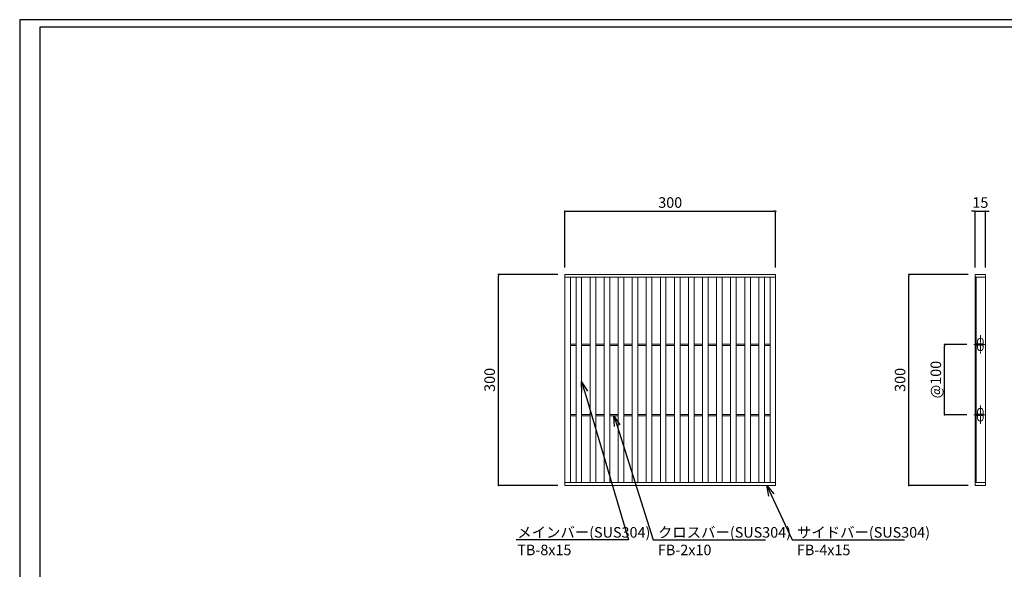
# Model space of a CAD drawing. Extents: x 0 to 431, y 0 to 305.
# Drawn here: x 0 to 280, y 149 to 305 of the extents above; entities that cross this region are included whole.
import ezdxf
from ezdxf import colors
from ezdxf.entities.mleader import LeaderData, LeaderLine
from ezdxf.math import Vec2, Vec3

# ---------------------------------------------------------------- set-up
doc = ezdxf.new("R2010")
doc.units = 0
doc.header["$MEASUREMENT"] = 0
doc.linetypes.add('CENTER1', pattern=[10, 6.25, -1.25, 1.25, -1.25])
doc.layers.get('0').update_dxf_attribs({"linetype": 'CONTINUOUS'})
doc.layers.get('Defpoints').update_dxf_attribs({"linetype": 'CONTINUOUS'})
doc.layers.add('A1FRAME', color=7, linetype='CONTINUOUS')
for name, color, linetype, lineweight in [('中心線', 140, 'CENTER1', 5), ('寸法', 4, 'CONTINUOUS', 5), ('蓋', 3, 'CONTINUOUS', 5)]:
    doc.layers.add(name, color=color, linetype=linetype, lineweight=lineweight)
doc.styles.get("Standard").update_dxf_attribs({"font": 'txt.shx', "width": 0.8, "bigfont": 'bigfont.shx'})
doc.dimstyles.new('単品1-5', dxfattribs={"dimtxt": 3, "dimasz": 0.5, "dimexe": 0, "dimexo": 2, "dimgap": 1, "dimtad": 1, "dimlfac": 5, "dimdsep": 46, "dimtxsty": 'Standard', "dimblk": 'DOT', "dimcen": 0.09, "dimadec": 0, "dimazin": 2, "dimtfac": 1, "dimtmove": 0, "dimatfit": 3, "dimldrblk": 'OPEN30', "dimfxl": 0, "dimtolj": 1, "dimtzin": 0, "dimarcsym": 0})

# ---------------------------------------------------------------- blocks, each defined once
blk = doc.blocks.new('*U19')
at = {"layer": '中心線', "linetype": 'CENTER1', "ltscale": 0.2}
for p, q in [((7.5, 187.4), (7.5, 213.4)), ((-1.6, 200.4), (14.6, 200.4)), ((7.5, 87.4), (7.5, 113.4)), ((-1.6, 100.4), (14.6, 100.4))]:
    blk.add_line(p, q, dxfattribs=at)
at = {"layer": '蓋', "linetype": 'Continuous'}
for p, q in [((0, 300), (0, 0)), ((0, 300), (15, 300)), ((0, 296), (15, 296)), ((1.5, 296), (1.5, 4)), ((15, 300), (15, 0)), ((0, 4), (15, 4)), ((0, 0), (15, 0))]:
    blk.add_line(p, q, dxfattribs=at)
at = {"layer": '蓋', "color": 3, "linetype": 'Continuous'}
for p, q in [((1.5, 199.4), (1.5, 201.4)), ((1.5, 201.4), (11.5, 201.4)), ((1.5, 199.4), (11.5, 199.4)), ((3.5, 201.4), (3.5, 205.4)), ((3.5, 195.4), (3.5, 199.4)), ((11.5, 201.4), (11.5, 205.4)), ((11.5, 199.4), (11.5, 201.4)), ((11.5, 195.4), (11.5, 199.4)), ((1.5, 99.4), (1.5, 101.4)), ((1.5, 101.4), (11.5, 101.4)), ((1.5, 99.4), (11.5, 99.4)), ((3.5, 101.4), (3.5, 105.4)), ((3.5, 95.4), (3.5, 99.4)), ((11.5, 101.4), (11.5, 105.4)), ((11.5, 99.4), (11.5, 101.4)), ((11.5, 95.4), (11.5, 99.4))]:
    blk.add_line(p, q, dxfattribs=at)
for centre, start, end in [((7.5, 205.4), 0, 180), ((7.5, 195.4), 180, 0), ((7.5, 105.4), 0, 180), ((7.5, 95.4), 180, 0)]:
    blk.add_arc(centre, 4, start, end, dxfattribs=at)
blk = doc.blocks.new('_Dot')
at = {"color": 0, "linetype": 'ByBlock', "lineweight": -2}
blk.add_line((-0.5, 0), (-1, 0), dxfattribs=at)
at = {"color": 0, "linetype": 'ByBlock', "const_width": 0.5}
blk.add_lwpolyline([(-0.25, 0, 1), (0.25, 0, 1)], format="xyb", close=True, dxfattribs=at)
blk = doc.blocks.new('*D20')
at = {"layer": 'Defpoints', "color": 0}
for p in [(253.03, 232.86), (271.88, 232.86), (271.88, 172.86)]:
    blk.add_point(p, dxfattribs=at)
at = {"layer": '寸法', "color": 0, "lineweight": -2}
for p, q in [((269.88, 232.86), (253.03, 232.86)), ((253.03, 173.36), (253.03, 232.36)), ((269.88, 172.86), (253.03, 172.86))]:
    blk.add_line(p, q, dxfattribs=at)
at = {"layer": '寸法', "color": 0, "lineweight": -2, "xscale": 0.5, "yscale": 0.5, "zscale": 0.5}
for p, rotation in [((253.03, 232.86), 90), ((253.03, 172.86), 270)]:
    blk.add_blockref('_Dot', p, dxfattribs=dict(at, rotation=rotation))
at = {"layer": '寸法', "color": 0, "insert": (250.53, 202.86), "char_height": 3, "attachment_point": 5, "rotation": 90}
blk.add_mtext('\\A1;300', dxfattribs=at)
blk = doc.blocks.new('_Open30')
at = {"color": 0, "linetype": 'ByBlock', "lineweight": -2}
for p, q in [((-1, 0.268), (0, 0)), ((0, 0), (-1, -0.268)), ((0, 0), (-1, 0))]:
    blk.add_line(p, q, dxfattribs=at)
blk = doc.blocks.new('*D21')
at = {"layer": 'Defpoints', "color": 0}
for p in [(274.88, 250.8), (271.88, 232.86), (274.88, 232.86)]:
    blk.add_point(p, dxfattribs=at)
at = {"layer": '寸法', "color": 0, "lineweight": -2}
for p, q in [((271.38, 250.8), (270.88, 250.8)), ((271.88, 234.86), (271.88, 250.8)), ((271.88, 250.8), (274.88, 250.8)), ((274.88, 234.86), (274.88, 250.8)), ((275.38, 250.8), (275.88, 250.8))]:
    blk.add_line(p, q, dxfattribs=at)
at = {"layer": '寸法', "color": 0, "lineweight": -2, "xscale": 0.5, "yscale": 0.5, "zscale": 0.5}
blk.add_blockref('_Dot', (271.88, 250.8), dxfattribs=at)
at = {"layer": '寸法', "color": 0, "lineweight": -2, "xscale": 0.5, "yscale": 0.5, "zscale": 0.5, "rotation": 180}
blk.add_blockref('_Dot', (274.88, 250.8), dxfattribs=at)
at = {"layer": '寸法', "color": 0, "insert": (273.38, 253.3), "char_height": 3, "attachment_point": 5}
blk.add_mtext('\\A1;15', dxfattribs=at)
blk = doc.blocks.new('*D22')
at = {"layer": 'Defpoints', "color": 0}
for p in [(263.2, 212.94), (271.56, 212.94), (271.56, 192.94)]:
    blk.add_point(p, dxfattribs=at)
at = {"layer": '寸法', "color": 0, "lineweight": -2}
for p, q in [((269.56, 212.94), (263.2, 212.94)), ((263.2, 193.44), (263.2, 212.44)), ((269.56, 192.94), (263.2, 192.94))]:
    blk.add_line(p, q, dxfattribs=at)
at = {"layer": '寸法', "color": 0, "lineweight": -2, "xscale": 0.5, "yscale": 0.5, "zscale": 0.5}
for p, rotation in [((263.2, 212.94), 90), ((263.2, 192.94), 270)]:
    blk.add_blockref('_Dot', p, dxfattribs=dict(at, rotation=rotation))
at = {"layer": '寸法', "color": 0, "insert": (260.7, 202.94), "char_height": 3, "attachment_point": 5, "rotation": 90}
blk.add_mtext('\\A1;@100', dxfattribs=at)
blk = doc.blocks.new('*D23')
at = {"layer": 'Defpoints', "color": 0}
for p in [(136.23, 232.86), (155.12, 232.86), (155.12, 172.86)]:
    blk.add_point(p, dxfattribs=at)
at = {"layer": '寸法', "color": 0, "lineweight": -2}
for p, q in [((153.12, 232.86), (136.23, 232.86)), ((136.23, 173.36), (136.23, 232.36)), ((153.12, 172.86), (136.23, 172.86))]:
    blk.add_line(p, q, dxfattribs=at)
at = {"layer": '寸法', "color": 0, "lineweight": -2, "xscale": 0.5, "yscale": 0.5, "zscale": 0.5}
for p, rotation in [((136.23, 232.86), 90), ((136.23, 172.86), 270)]:
    blk.add_blockref('_Dot', p, dxfattribs=dict(at, rotation=rotation))
at = {"layer": '寸法', "color": 0, "insert": (133.73, 202.86), "char_height": 3, "attachment_point": 5, "rotation": 90}
blk.add_mtext('\\A1;300', dxfattribs=at)
blk = doc.blocks.new('*D24')
at = {"layer": 'Defpoints', "color": 0}
for p in [(215.12, 250.8), (155.12, 232.86), (215.12, 232.86)]:
    blk.add_point(p, dxfattribs=at)
at = {"layer": '寸法', "color": 0, "lineweight": -2}
for p, q in [((155.12, 234.86), (155.12, 250.8)), ((155.62, 250.8), (214.62, 250.8)), ((215.12, 234.86), (215.12, 250.8))]:
    blk.add_line(p, q, dxfattribs=at)
at = {"layer": '寸法', "color": 0, "lineweight": -2, "xscale": 0.5, "yscale": 0.5, "zscale": 0.5, "rotation": 180}
blk.add_blockref('_Dot', (155.12, 250.8), dxfattribs=at)
at = {"layer": '寸法', "color": 0, "lineweight": -2, "xscale": 0.5, "yscale": 0.5, "zscale": 0.5}
blk.add_blockref('_Dot', (215.12, 250.8), dxfattribs=at)
at = {"layer": '寸法', "color": 0, "insert": (185.12, 253.3), "char_height": 3, "attachment_point": 5}
blk.add_mtext('\\A1;300', dxfattribs=at)

msp = doc.modelspace()

# ---------------------------------------------------------------- linework, layer by layer
at = {"layer": 'A1FRAME', "color": 1, "linetype": 'Continuous', "lineweight": 25}
for p, q in [((0, 305.2925), (0, 0)), ((430.6604, 305.2925), (0, 305.2925))]:
    msp.add_line(p, q, dxfattribs=at)
at = {"layer": 'A1FRAME', "color": 11, "linetype": 'Continuous', "lineweight": 25}
for p, q in [((5.7474, 303.1372), (5.7474, 2.1553)), ((414.8551, 303.1372), (5.7474, 303.1372))]:
    msp.add_line(p, q, dxfattribs=at)
at = {"layer": '蓋'}
for p, q in [((155.1183, 172.8628), (155.1183, 232.8628)), ((155.1183, 232.8628), (215.1183, 232.8628)), ((215.1183, 172.8628), (215.1183, 232.8628)), ((155.1183, 232.0628), (215.1183, 232.0628)), ((156.7183, 173.6628), (156.7183, 232.0628)), ((158.3183, 173.6628), (158.3183, 232.0628)), ((159.9183, 173.6628), (159.9183, 232.0628)), ((162.3183, 173.6628), (162.3183, 232.0628)), ((163.9183, 173.6628), (163.9183, 232.0628)), ((166.3183, 173.6628), (166.3183, 232.0628)), ((167.9183, 173.6628), (167.9183, 232.0628)), ((170.3183, 173.6628), (170.3183, 232.0628)), ((171.9183, 173.6628), (171.9183, 232.0628)), ((174.3183, 173.6628), (174.3183, 232.0628)), ((175.9183, 173.6628), (175.9183, 232.0628)), ((178.3183, 173.6628), (178.3183, 232.0628)), ((179.9183, 173.6628), (179.9183, 232.0628)), ((182.3183, 173.6628), (182.3183, 232.0628)), ((183.9183, 173.6628), (183.9183, 232.0628)), ((186.3183, 173.6628), (186.3183, 232.0628)), ((187.9183, 173.6628), (187.9183, 232.0628)), ((190.3183, 173.6628), (190.3183, 232.0628)), ((191.9183, 173.6628), (191.9183, 232.0628)), ((194.3183, 173.6628), (194.3183, 232.0628)), ((195.9183, 173.6628), (195.9183, 232.0628)), ((198.3183, 173.6628), (198.3183, 232.0628)), ((199.9183, 173.6628), (199.9183, 232.0628)), ((202.3183, 173.6628), (202.3183, 232.0628)), ((203.9183, 173.6628), (203.9183, 232.0628)), ((206.3183, 173.6628), (206.3183, 232.0628)), ((207.9183, 173.6628), (207.9183, 232.0628)), ((210.3183, 173.6628), (210.3183, 232.0628)), ((211.9183, 173.6628), (211.9183, 232.0628)), ((213.5183, 173.6628), (213.5183, 232.0628)), ((156.7183, 213.0628), (158.3183, 213.0628)), ((159.9183, 213.0628), (162.3183, 213.0628)), ((163.9183, 213.0628), (166.3183, 213.0628)), ((167.9183, 213.0628), (170.3183, 213.0628)), ((171.9183, 213.0628), (174.3183, 213.0628)), ((175.9183, 213.0628), (178.3183, 213.0628)), ((179.9183, 213.0628), (182.3183, 213.0628)), ((183.9183, 213.0628), (186.3183, 213.0628)), ((187.9183, 213.0628), (190.3183, 213.0628)), ((191.9183, 213.0628), (194.3183, 213.0628)), ((195.9183, 213.0628), (198.3183, 213.0628)), ((199.9183, 213.0628), (202.3183, 213.0628)), ((203.9183, 213.0628), (206.3183, 213.0628)), ((207.9183, 213.0628), (210.3183, 213.0628)), ((211.9183, 213.0628), (213.5183, 213.0628)), ((156.7183, 212.6628), (158.3183, 212.6628)), ((159.9183, 212.6628), (162.3183, 212.6628)), ((163.9183, 212.6628), (166.3183, 212.6628)), ((167.9183, 212.6628), (170.3183, 212.6628)), ((171.9183, 212.6628), (174.3183, 212.6628)), ((175.9183, 212.6628), (178.3183, 212.6628)), ((179.9183, 212.6628), (182.3183, 212.6628)), ((183.9183, 212.6628), (186.3183, 212.6628)), ((187.9183, 212.6628), (190.3183, 212.6628)), ((191.9183, 212.6628), (194.3183, 212.6628)), ((195.9183, 212.6628), (198.3183, 212.6628)), ((199.9183, 212.6628), (202.3183, 212.6628)), ((203.9183, 212.6628), (206.3183, 212.6628)), ((207.9183, 212.6628), (210.3183, 212.6628)), ((211.9183, 212.6628), (213.5183, 212.6628)), ((156.7183, 193.0628), (158.3183, 193.0628)), ((156.7183, 192.6628), (158.3183, 192.6628)), ((159.9183, 193.0628), (162.3183, 193.0628)), ((159.9183, 192.6628), (162.3183, 192.6628)), ((163.9183, 193.0628), (166.3183, 193.0628)), ((163.9183, 192.6628), (166.3183, 192.6628)), ((167.9183, 193.0628), (170.3183, 193.0628)), ((167.9183, 192.6628), (170.3183, 192.6628)), ((171.9183, 193.0628), (174.3183, 193.0628)), ((171.9183, 192.6628), (174.3183, 192.6628)), ((175.9183, 193.0628), (178.3183, 193.0628)), ((175.9183, 192.6628), (178.3183, 192.6628)), ((179.9183, 193.0628), (182.3183, 193.0628)), ((179.9183, 192.6628), (182.3183, 192.6628)), ((183.9183, 193.0628), (186.3183, 193.0628)), ((183.9183, 192.6628), (186.3183, 192.6628)), ((187.9183, 193.0628), (190.3183, 193.0628)), ((187.9183, 192.6628), (190.3183, 192.6628)), ((191.9183, 193.0628), (194.3183, 193.0628)), ((191.9183, 192.6628), (194.3183, 192.6628)), ((195.9183, 193.0628), (198.3183, 193.0628)), ((195.9183, 192.6628), (198.3183, 192.6628)), ((199.9183, 193.0628), (202.3183, 193.0628)), ((199.9183, 192.6628), (202.3183, 192.6628)), ((203.9183, 193.0628), (206.3183, 193.0628)), ((203.9183, 192.6628), (206.3183, 192.6628)), ((207.9183, 193.0628), (210.3183, 193.0628)), ((207.9183, 192.6628), (210.3183, 192.6628)), ((211.9183, 193.0628), (213.5183, 193.0628)), ((211.9183, 192.6628), (213.5183, 192.6628)), ((155.1183, 173.6628), (215.1183, 173.6628)), ((155.1183, 172.8628), (215.1183, 172.8628))]:
    msp.add_line(p, q, dxfattribs=at)

# ---------------------------------------------------------------- block references
at = {"layer": '蓋', "xscale": 0.2, "yscale": 0.2, "zscale": 0.2}
msp.add_blockref('*U19', (271.8842, 172.8628), dxfattribs=at)

# ---------------------------------------------------------------- dimensions: what is measured, and where the dimension line sits
at = {"layer": '寸法'}
dim = msp.add_linear_dim(base=(215.1183, 250.7956), p1=(155.1183, 232.8628), p2=(215.1183, 232.8628), dimstyle='単品1-5', dxfattribs=at)
dim.commit()
dim.dimension.update_dxf_attribs({"geometry": '*D24', "text_midpoint": (185.1183, 253.2956)})
dim = msp.add_linear_dim(base=(274.8842, 250.7956), p1=(271.8842, 232.8628), p2=(274.8842, 232.8628), dimstyle='単品1-5', dxfattribs=at)
dim.commit()
dim.dimension.update_dxf_attribs({"geometry": '*D21', "text_midpoint": (273.3842, 250.7956), "dimtype": 160})
for base, p1, p2, picture, middle in [((136.2299, 232.8628), (155.1183, 172.8628), (155.1183, 232.8628), '*D23', (133.7299, 202.8628)), ((253.0262, 232.8628), (271.8842, 172.8628), (271.8842, 232.8628), '*D20', (250.5262, 202.8628))]:
    dim = msp.add_linear_dim(base=base, p1=p1, p2=p2, angle=90, dimstyle='単品1-5', dxfattribs=at)
    dim.commit()
    dim.dimension.update_dxf_attribs({"geometry": picture, "text_midpoint": middle})
dim = msp.add_linear_dim(base=(263.1957, 212.9428), p1=(271.5615, 192.9428), p2=(271.5615, 212.9428), angle=90, text='@<>', dimstyle='単品1-5', dxfattribs=at)
dim.commit()
dim.dimension.update_dxf_attribs({"geometry": '*D22', "text_midpoint": (260.6957, 202.9428)})

# ---------------------------------------------------------------- leaders
at = {"layer": '寸法', "linetype": 'Continuous'}
ml = msp.add_multileader_mtext('Standard', dxfattribs=at)
ml.set_content('メインバー(SUS304)^JTB-8x15', color=256)
ml.set_leader_properties()
ml.set_arrow_properties(name='OPEN30')
ml.build(insert=Vec2(0, 0))
ml.multileader.update_dxf_attribs({"text_left_attachment_type": 6, "text_right_attachment_type": 6, "dogleg_length": 0.36, "arrow_head_size": 3})
ctx = ml.context
ctx.base_point, ctx.char_height, ctx.arrow_head_size, ctx.landing_gap_size, ctx.plane_origin = Vec3(140.595, 157.3993), 3, 3, 1, Vec3(130.3, 211.9702)
ctx.left_attachment, ctx.right_attachment = 6, 6
notes = []
notes.append((ctx, [(1, (1, 1, 0), (173.275, 157.3993), (-1, 0), 0.36, [(0, [(159.9183, 202.2713)], 0, [])])]))
ctx.mtext.insert, ctx.mtext.flow_direction = Vec3(141.595, 160.9993), 5
ml = msp.add_multileader_mtext('Standard', dxfattribs=at)
ml.set_content('クロスバー(SUS304)^JFB-2x10', color=256)
ml.set_leader_properties()
ml.set_arrow_properties(name='OPEN30')
ml.build(insert=Vec2(0, 0))
ml.multileader.update_dxf_attribs({"text_left_attachment_type": 6, "text_right_attachment_type": 6, "dogleg_length": 0.36, "arrow_head_size": 3})
ctx = ml.context
ctx.base_point, ctx.char_height, ctx.arrow_head_size, ctx.landing_gap_size, ctx.plane_origin = Vec3(180.6223, 157.3993), 3, 3, 1, Vec3(188.4739, 211.8656)
ctx.left_attachment, ctx.right_attachment = 6, 6
notes.append((ctx, [(0, (1, 1, 0), (180.2623, 157.3993), (1, 0), 0.36, [(0, [(169.1183, 192.6628)], 0, [])])]))
ctx.mtext.insert, ctx.mtext.flow_direction = Vec3(181.6223, 160.9993), 5
ml = msp.add_multileader_mtext('Standard', dxfattribs=at)
ml.set_content('サイドバー(SUS304)^JFB-4x15', color=256)
ml.set_leader_properties()
ml.set_arrow_properties(name='OPEN30')
ml.build(insert=Vec2(0, 0))
ml.multileader.update_dxf_attribs({"text_left_attachment_type": 6, "text_right_attachment_type": 6, "dogleg_length": 0.36, "arrow_head_size": 3})
ctx = ml.context
ctx.base_point, ctx.char_height, ctx.arrow_head_size, ctx.landing_gap_size, ctx.plane_origin = Vec3(220.183, 157.3993), 3, 3, 1, Vec3(217.2653, 211.8656)
ctx.left_attachment, ctx.right_attachment = 6, 6
notes.append((ctx, [(0, (1, 1, 0), (219.823, 157.3993), (1, 0), 0.36, [(0, [(212.617, 172.8628)], 0, [])])]))
ctx.mtext.insert, ctx.mtext.flow_direction = Vec3(221.183, 160.9993), 5
for ctx, leaders in notes:
    for number, flags, end, landing, length, lines in leaders:
        leader = LeaderData()
        leader.index, (leader.has_last_leader_line, leader.has_dogleg_vector, leader.attachment_direction) = number, flags
        leader.last_leader_point, leader.dogleg_vector, leader.dogleg_length = Vec3(end), Vec3(landing), length
        for number, points, colour, breaks in lines:
            line = LeaderLine()
            line.index, line.vertices, line.color, line.breaks = number, Vec3.list(points), colors.encode_raw_color(colour), breaks
            leader.lines.append(line)
        ctx.leaders.append(leader)

doc.saveas('drawing.dxf')
